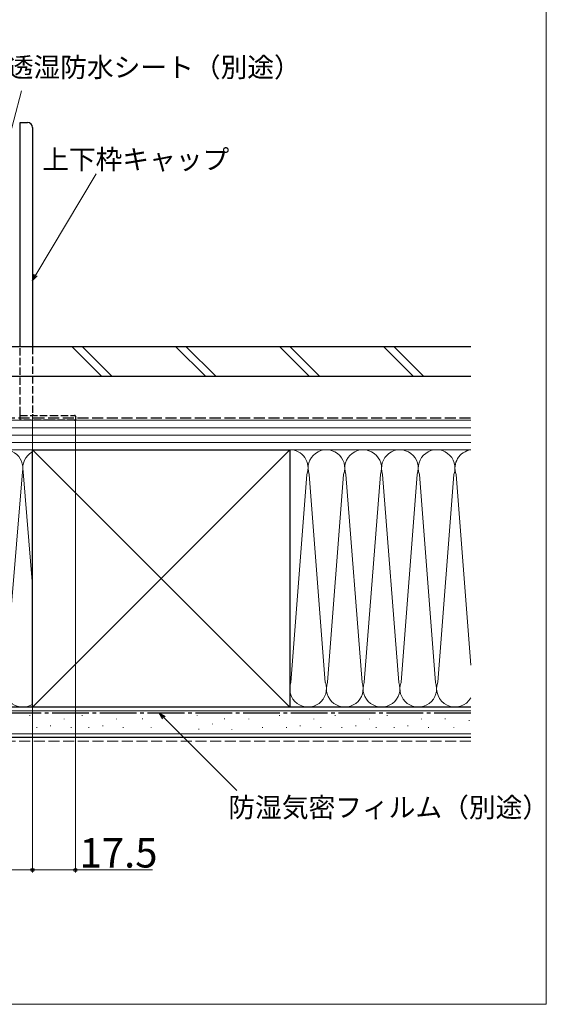
# Model space of a CAD drawing. Extents: x 0 to 1050, y 0 to 1583.
# Drawn here: x 835 to 1050, y 0 to 402 of the extents above; entities that cross this region are included whole.
import ezdxf

# ---------------------------------------------------------------- set-up
doc = ezdxf.new("R2010")
doc.units = 0
for name, pattern in [('HIDDEN', [9.525, 6.35, -3.175]), ('YCENTER_1', [13, 10, -1, 1, -1]), ('YHIDDEN_1', [4, 3, -1])]:
    doc.linetypes.add(name, pattern=pattern)
for name, color, linetype, lineweight in [('YKK_12', 2, 'CONTINUOUS', 13), ('YKK_13', 4, 'CONTINUOUS', 30), ('YKK_D', 6, 'CONTINUOUS', 13), ('YKK_ZWAK', 7, 'CONTINUOUS', 30), ('YSS_K', 3, 'CONTINUOUS', 13), ('YSS_KE', 3, 'CONTINUOUS', 30)]:
    doc.layers.add(name, color=color, linetype=linetype, lineweight=lineweight)
doc.styles.add('text-b', font='txt')

msp = doc.modelspace()

# ---------------------------------------------------------------- linework, layer by layer
at = {"layer": 'YKK_12', "ltscale": 0.5}
msp.add_line((572.01, 238.32), (846.51, 238.32), dxfattribs=at)
at = {"layer": 'YKK_13'}
for p, q in [((835.21, 359.82), (838.21, 359.82)), ((835.21, 357.99), (835.21, 359.82)), ((835.21, 305.17), (835.21, 357.99)), ((840.21, 357.82), (840.21, 305.03)), ((835.21, 305.06), (835.21, 305.17)), ((835.21, 268.32), (835.21, 305.06)), ((840.21, 305.03), (840.21, 268.32)), ((835.21, 240.02), (835.21, 240.32))]:
    msp.add_line(p, q, dxfattribs=at)
at = {"layer": 'YKK_13', "linetype": 'YHIDDEN_1'}
for p, q in [((835.21, 240.82), (835.21, 268.32)), ((840.21, 268.32), (840.21, 240.82)), ((835.21, 240.32), (835.21, 240.82)), ((835.21, 240.32), (847.71, 240.32)), ((835.21, 238.62), (835.21, 240.02)), ((835.21, 238.32), (835.21, 238.62)), ((847.71, 238.32), (835.21, 238.32)), ((847.71, 240.32), (857.41, 240.32)), ((857.41, 238.32), (847.71, 238.32)), ((857.71, 240.02), (857.71, 238.62))]:
    msp.add_line(p, q, dxfattribs=at)
at = {"layer": 'YKK_13'}
msp.add_arc((838.21, 357.82), 2, 0, 90, dxfattribs=at)
at = {"layer": 'YKK_13', "linetype": 'YHIDDEN_1'}
for centre, radius, start, end in [((840.71, 240.82), 0.5, 180, 270), ((857.41, 240.02), 0.3, 0, 90), ((857.41, 238.62), 0.3, 270, 0)]:
    msp.add_arc(centre, radius, start, end, dxfattribs=at)
at = {"layer": 'YKK_13', "linetype": 'HIDDEN'}
msp.add_open_spline([(840.17, 240.33), (840.19, 240.33), (840.2, 240.32), (840.21, 240.32), (840.21, 240.32), (840.21, 240.32)], degree=3, knots=[0, 0, 0, 0, 0.5, 0.5, 1, 1, 1, 1], dxfattribs=at)
at = {"layer": 'YKK_D'}
for p, q in [((800.62, 241.79, 0), (835.73, 372.8, 0)), ((841.52, 297.64), (866.18, 338.93)), ((840.21, 240.42), (840.21, 53.82)), ((840.21, 240.42), (840.21, 53.82)), ((857.71, 238.22), (857.71, 53.82)), ((893.85, 117.02, 0), (923.62, 87.24, 0)), ((578.21, 54.82), (840.21, 54.82)), ((840.21, 54.82), (857.71, 54.82)), ((857.71, 54.82), (889.26, 54.82))]:
    msp.add_line(p, q, dxfattribs=at)
at = {"layer": 'YKK_D', "linetype": 'ByBlock', "lineweight": -2}
for p, q in [((840.21, 295.45), (840.93, 297.99)), ((840.21, 295.45), (841.52, 297.64)), ((842.11, 297.29), (840.21, 295.45)), ((893.36, 116.53, 0), (892.04, 118.82, 0)), ((892.04, 118.82, 0), (894.33, 117.5, 0)), ((892.04, 118.82, 0), (893.85, 117.02, 0))]:
    msp.add_line(p, q, dxfattribs=at)
for centre in [(840.21, 54.82), (840.21, 54.82), (857.71, 54.82)]:
    msp.add_circle(centre, 0.637, dxfattribs=at)
at = {"layer": 'YKK_ZWAK', "lineweight": 20}
for p, q in [((1050, 0), (1050, 1530)), ((0, 0), (1050, 0))]:
    msp.add_line(p, q, dxfattribs=at)
at = {"layer": 'YSS_K', "ltscale": 1.5}
for p, q in [((856.34, 268.32, 0), (868.34, 256.32, 0)), ((860.59, 268.32, 0), (872.59, 256.32, 0)), ((898.77, 268.32, 0), (910.77, 256.32, 0)), ((903.01, 268.32, 0), (915.01, 256.32, 0)), ((941.2, 268.32, 0), (953.2, 256.32, 0)), ((945.44, 268.32, 0), (957.44, 256.32, 0)), ((983.62, 268.32, 0), (995.62, 256.32, 0)), ((987.87, 268.32, 0), (999.87, 256.32, 0)), ((1019.21, 238.32, 0), (642.71, 238.32)), ((1019.21, 235.32, 0), (642.71, 235.32, 0)), ((1019.21, 232.32, 0), (642.71, 232.32, 0)), ((1019.21, 229.32, 0), (642.71, 229.32, 0)), ((1019.21, 226.32, 0), (642.71, 226.32)), ((840.21, 226.32, 0), (945.21, 121.32, 0)), ((945.21, 226.32, 0), (840.21, 121.32, 0)), ((945.21, 226.32, 0), (945.21, 121.32, 0)), ((1019.21, 226.32, 0), (945.21, 226.32, 0)), ((836.06, 217.29, 0), (828.88, 130.35, 0)), ((836.38, 217.29, 0), (840.21, 170.86, 0)), ((945.67, 131.39, 0), (952.25, 216.22, 0)), ((959.76, 131.38, 0), (953.16, 216.26, 0)), ((960.67, 131.4, 0), (967.25, 216.22, 0)), ((974.76, 131.39, 0), (968.16, 216.26, 0)), ((975.67, 131.4, 0), (982.25, 216.23, 0)), ((989.76, 131.39, 0), (983.16, 216.26, 0)), ((990.67, 131.4, 0), (997.25, 216.23, 0)), ((1004.76, 131.39, 0), (998.16, 216.26, 0)), ((1005.67, 131.4, 0), (1012.25, 216.23, 0)), ((1019.21, 138.43, 0), (1013.16, 216.26, 0)), ((945.21, 121.32, 0), (1019.21, 121.32, 0)), ((1019.21, 119.82, 0), (578.21, 119.82, 0)), ((839.15, 117.94, 0), (839.15, 117.74, 0)), ((853.14, 116.55, 0), (853.14, 116.35, 0)), ((860.47, 117.94, 0), (860.47, 117.74, 0)), ((874.45, 116.55, 0), (874.45, 116.35, 0)), ((885.09, 116.6, 0), (885.09, 116.4, 0)), ((907.47, 118, 0), (907.47, 117.8, 0)), ((918.66, 116.6, 0), (918.66, 116.4, 0)), ((928.52, 116.55, 0), (928.52, 116.35, 0)), ((941.11, 117.94, 0), (941.11, 117.74, 0)), ((955.1, 116.55, 0), (955.1, 116.35, 0)), ((963.77, 117.94, 0), (963.77, 117.74, 0)), ((977.75, 116.55, 0), (977.75, 116.35, 0)), ((985.08, 117.94, 0), (985.08, 117.74, 0)), ((999.07, 116.55, 0), (999.07, 116.35, 0)), ((1008.68, 116.6, 0), (1008.68, 116.4, 0)), ((841.95, 113.05, 0), (841.95, 112.85, 0)), ((847.55, 113.75, 0), (847.55, 113.55, 0)), ((855.94, 113.05, 0), (855.94, 112.85, 0)), ((863.26, 113.05, 0), (863.26, 112.85, 0)), ((868.86, 113.75, 0), (868.86, 113.55, 0)), ((877.25, 113.05, 0), (877.25, 112.85, 0)), ((888.59, 113.11, 0), (888.59, 112.91, 0)), ((894.88, 115.91, 0), (894.88, 115.71, 0)), ((913.76, 114.51, 0), (913.76, 114.31, 0)), ((934.12, 113.05, 0), (934.12, 112.85, 0)), ((943.91, 113.05, 0), (943.91, 112.85, 0)), ((949.5, 113.75, 0), (949.5, 113.55, 0)), ((957.89, 113.05, 0), (957.89, 112.85, 0)), ((966.56, 113.05, 0), (966.56, 112.85, 0)), ((972.16, 113.75, 0), (972.16, 113.55, 0)), ((980.55, 113.05, 0), (980.55, 112.85, 0)), ((987.88, 113.05, 0), (987.88, 112.85, 0)), ((993.47, 113.75, 0), (993.47, 113.55, 0)), ((1001.86, 113.05, 0), (1001.86, 112.85, 0)), ((1012.17, 113.11, 0), (1012.17, 112.91, 0)), ((1018.47, 115.91, 0), (1018.47, 115.71, 0)), ((1019.21, 110.32, 0), (578.21, 110.32, 0)), ((908.17, 112.41, 0), (908.17, 112.21, 0)), ((921.53, 112.35, 0), (921.53, 112.15, 0))]:
    msp.add_line(p, q, dxfattribs=at)
at = {"layer": 'YSS_K', "linetype": 'YHIDDEN_1', "ltscale": 1.5}
msp.add_line((1019.21, 107.32, 0), (588.21, 107.32, 0), dxfattribs=at)
at = {"layer": 'YSS_K', "ltscale": 1.5}
for centre, start, end in [((828.72, 218.82, 0), 348.2165, 191.7837), ((843.72, 218.82, 0), 117.8665, 191.7835), ((843.72, 218.82, 0), 89.9507, 90.0493), ((945.21, 218.81, 0), 339.8273, 90.006), ((960.21, 218.81, 0), 339.8273, 199.911), ((975.21, 218.81, 0), 339.8273, 199.911), ((990.21, 218.81, 0), 339.8273, 199.911), ((1005.21, 218.82, 0), 339.8273, 199.911), ((1020.21, 218.82, 0), 97.6474, 199.911), ((836.22, 128.82, 0), 168.2165, 302.1804), ((952.72, 128.82, 0), 159.9186, 20.0023), ((967.71, 128.82, 0), 159.9186, 20.0023), ((982.71, 128.82, 0), 159.9186, 20.0023), ((997.71, 128.82, 0), 159.9186, 20.0023), ((1012.71, 128.83, 0), 159.9186, 330.0727)]:
    msp.add_arc(centre, 7.5, start, end, dxfattribs=at)
at = {"layer": 'YSS_KE', "ltscale": 1.5}
for p, q in [((1019.21, 268.32, 0), (629.21, 268.32, 0)), ((629.21, 256.32, 0), (1019.21, 256.32, 0)), ((840.21, 121.32, 0), (840.21, 226.32, 0)), ((840.21, 226.32, 0), (945.21, 226.32, 0)), ((945.21, 226.32, 0), (945.21, 121.32, 0)), ((1019.21, 121.32, 0), (578.21, 121.32, 0)), ((945.21, 121.32, 0), (840.21, 121.32, 0)), ((1019.21, 108.82, 0), (578.21, 108.82, 0))]:
    msp.add_line(p, q, dxfattribs=at)
at = {"layer": 'YSS_KE', "linetype": 'YHIDDEN_1', "ltscale": 1.5}
msp.add_line((696.53, 239.33, 0), (1019.21, 239.33, 0), dxfattribs=at)
at = {"layer": 'YSS_KE', "linetype": 'YCENTER_1', "ltscale": 1.5}
msp.add_line((1019.21, 118.82, 0), (589.18, 118.82, 0), dxfattribs=at)

# ---------------------------------------------------------------- texts
at = {"layer": 'YKK_D', "style": 'text-b'}
for s, height, p in [('透湿防水シート（別途）', 8, (829.68, 378.41, 0)), ('上下枠キャップ', 8, (844.15, 340.79)), ('防湿気密フィルム（別途）', 8, (920.15, 76.37, 0)), ('17.5', 12, (859.42, 55.82))]:
    msp.add_text(s, height=height, dxfattribs=at).set_placement(p)

doc.saveas('drawing.dxf')
